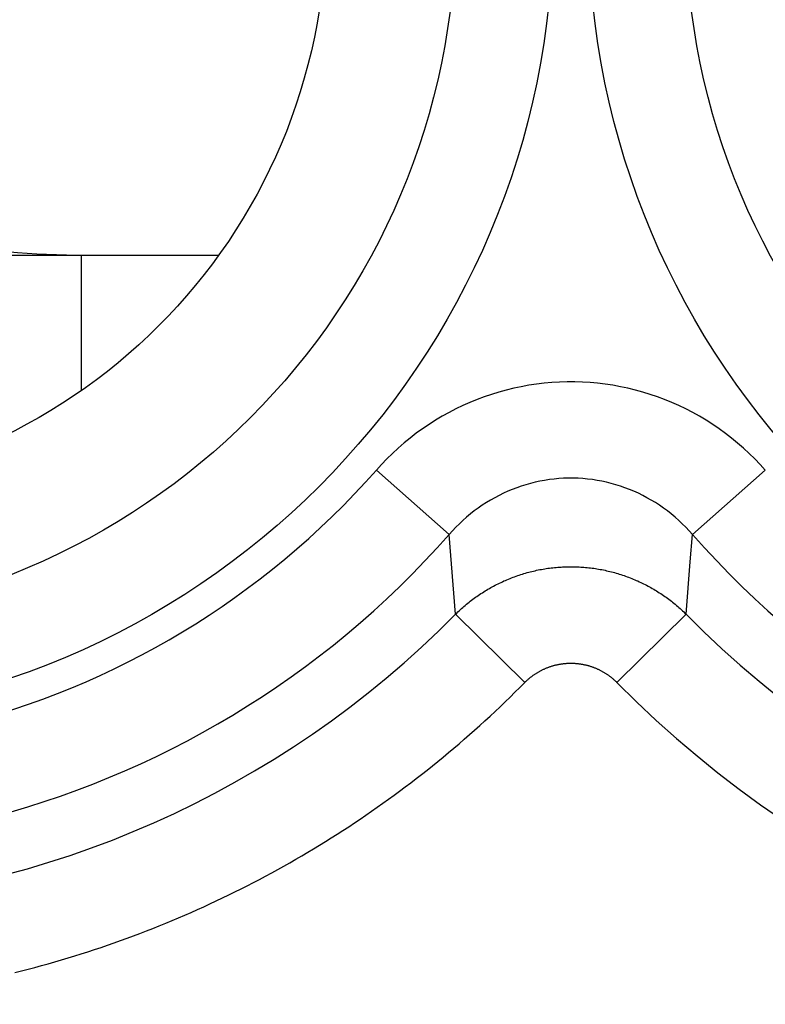
# Model space of a CAD drawing. Units: millimetres. Extents: x -22.4 to 22.4, y -24.5 to 24.5.
# Drawn here: x -12.8 to -10.5, y -2.2 to 0.8 of the extents above; entities that cross this region are included whole.
import ezdxf

# ---------------------------------------------------------------- set-up
doc = ezdxf.new("R2010")
doc.units = ezdxf.units.MM
doc.header["$LTSCALE"] = 16.335
doc.layers.get('0').update_dxf_attribs({"linetype": 'CONTINUOUS'})
for name, color, linetype in [('ASSI', 7, 'CONTINUOUS'), ('DRAFT', 7, 'CONTINUOUS'), ('RACCORDO', 7, 'CONTINUOUS')]:
    doc.layers.add(name, color=color, linetype=linetype)

msp = doc.modelspace()

# ---------------------------------------------------------------- linework, layer by layer
at = {"color": 7, "linetype": 'CONTINUOUS'}
msp.add_line((-12.6, 0.079), (-12.6, -0.336), dxfattribs=at)
at = {"layer": 'ASSI', "color": 253, "linetype": 'CONTINUOUS'}
for p, q in [((-11.4722, -0.7761), (-11.6956, -0.5792)), ((-10.7278, -0.7761), (-10.5044, -0.5792)), ((-11.4531, -1.0206), (-11.4722, -0.7761)), ((-10.7344, -0.8597), (-10.7278, -0.7761)), ((-10.7469, -1.0206), (-10.7344, -0.8597)), ((-11.2412, -1.2298), (-11.4531, -1.0206)), ((-10.9588, -1.2298), (-10.7469, -1.0206))]:
    msp.add_line(p, q, dxfattribs=at)
for points in [[(-10.5044, -0.5792), (-10.5204, -0.5617), (-10.5368, -0.5446), (-10.5538, -0.528), (-10.5713, -0.5118), (-10.5893, -0.4962), (-10.6077, -0.4811), (-10.6266, -0.4666), (-10.6459, -0.4526), (-10.6656, -0.4392), (-10.6857, -0.4264), (-10.7061, -0.4143), (-10.7269, -0.4027), (-10.7479, -0.3918), (-10.7692, -0.3816), (-10.7908, -0.372), (-10.8127, -0.3631), (-10.8348, -0.3548), (-10.8571, -0.3472), (-10.8796, -0.3403), (-10.9023, -0.334), (-10.9251, -0.3285), (-10.9481, -0.3236), (-10.9713, -0.3194), (-10.9945, -0.3159), (-11.0179, -0.3131), (-11.0413, -0.311), (-11.0647, -0.3096), (-11.0882, -0.3089), (-11.1117, -0.3089), (-11.1351, -0.3096), (-11.1586, -0.311), (-11.182, -0.3131), (-11.2053, -0.3159), (-11.2286, -0.3194), (-11.2517, -0.3236), (-11.2747, -0.3284), (-11.2976, -0.334), (-11.3203, -0.3402), (-11.3428, -0.3472), (-11.3651, -0.3548), (-11.3872, -0.363), (-11.409, -0.3719), (-11.4306, -0.3815), (-11.4519, -0.3918), (-11.473, -0.4026), (-11.4937, -0.4142), (-11.5142, -0.4263), (-11.5342, -0.4391), (-11.5539, -0.4525), (-11.5733, -0.4665), (-11.5922, -0.481), (-11.6106, -0.4961), (-11.6286, -0.5118), (-11.6461, -0.5279), (-11.6631, -0.5445), (-11.6796, -0.5616), (-11.6956, -0.5792)], [(-10.7278, -0.7761), (-10.7377, -0.765), (-10.748, -0.7541), (-10.7586, -0.7435), (-10.7696, -0.7332), (-10.7808, -0.7232), (-10.7923, -0.7136), (-10.8041, -0.7043), (-10.8162, -0.6954), (-10.8285, -0.6869), (-10.8411, -0.6787), (-10.8538, -0.671), (-10.8668, -0.6636), (-10.88, -0.6567), (-10.8933, -0.6501), (-10.9068, -0.644), (-10.9204, -0.6383), (-10.9342, -0.6331), (-10.9482, -0.6282), (-10.9622, -0.6238), (-10.9764, -0.6198), (-10.9907, -0.6163), (-11.0051, -0.6132), (-11.0195, -0.6105), (-11.0341, -0.6083), (-11.0487, -0.6065), (-11.0633, -0.6051), (-11.0779, -0.6042), (-11.0926, -0.6038), (-11.1073, -0.6038), (-11.122, -0.6042), (-11.1366, -0.6051), (-11.1512, -0.6065), (-11.1658, -0.6082), (-11.1803, -0.6105), (-11.1948, -0.6131), (-11.2092, -0.6162), (-11.2235, -0.6198), (-11.2377, -0.6238), (-11.2517, -0.6282), (-11.2657, -0.633), (-11.2795, -0.6383), (-11.2931, -0.644), (-11.3066, -0.6501), (-11.3199, -0.6566), (-11.3331, -0.6636), (-11.3461, -0.6709), (-11.3588, -0.6786), (-11.3714, -0.6868), (-11.3837, -0.6953), (-11.3958, -0.7042), (-11.4076, -0.7135), (-11.4191, -0.7231), (-11.4304, -0.7331), (-11.4413, -0.7434), (-11.4519, -0.754), (-11.4623, -0.7649), (-11.4722, -0.7761)], [(-11.4531, -1.0206), (-11.4495, -1.0171), (-11.4459, -1.0136), (-11.4422, -1.0101), (-11.4385, -1.0067), (-11.4348, -1.0033), (-11.4311, -1), (-11.4273, -0.9967), (-11.4235, -0.9934), (-11.4196, -0.9902), (-11.4157, -0.987), (-11.4118, -0.9839), (-11.4079, -0.9808), (-11.4039, -0.9777), (-11.3999, -0.9747), (-11.3958, -0.9717), (-11.3918, -0.9687), (-11.3877, -0.9658), (-11.3836, -0.963), (-11.3794, -0.9602), (-11.3752, -0.9574), (-11.371, -0.9546), (-11.3668, -0.9519), (-11.3625, -0.9493), (-11.3582, -0.9467), (-11.3539, -0.9441), (-11.3495, -0.9416), (-11.3452, -0.9391), (-11.3408, -0.9367), (-11.3364, -0.9343), (-11.3319, -0.9319), (-11.3275, -0.9296), (-11.323, -0.9274), (-11.3185, -0.9252), (-11.3139, -0.923), (-11.3094, -0.9209), (-11.3048, -0.9188), (-11.3002, -0.9168), (-11.2956, -0.9148), (-11.291, -0.9128), (-11.2863, -0.911), (-11.2816, -0.9091), (-11.2769, -0.9073), (-11.2722, -0.9056), (-11.2675, -0.9039), (-11.2628, -0.9022), (-11.258, -0.9006), (-11.2532, -0.899), (-11.2484, -0.8975), (-11.2436, -0.8961), (-11.2388, -0.8947), (-11.234, -0.8933), (-11.2291, -0.892), (-11.2243, -0.8907), (-11.2194, -0.8895), (-11.2145, -0.8883), (-11.2096, -0.8872), (-11.2047, -0.8861), (-11.1998, -0.8851), (-11.1949, -0.8841), (-11.1899, -0.8832), (-11.185, -0.8823), (-11.18, -0.8815), (-11.1751, -0.8807), (-11.1701, -0.88), (-11.1651, -0.8793), (-11.1601, -0.8787), (-11.1552, -0.8781), (-11.1502, -0.8776), (-11.1452, -0.8771), (-11.1401, -0.8767), (-11.1351, -0.8763), (-11.1301, -0.876), (-11.1251, -0.8757), (-11.1201, -0.8755), (-11.1151, -0.8753), (-11.1101, -0.8752), (-11.105, -0.8751), (-11.1, -0.8751), (-11.095, -0.8751), (-11.09, -0.8752), (-11.0849, -0.8753), (-11.0799, -0.8755), (-11.0749, -0.8757), (-11.0699, -0.876), (-11.0649, -0.8763), (-11.0599, -0.8767), (-11.0549, -0.8771), (-11.0499, -0.8776), (-11.0449, -0.8781), (-11.0399, -0.8787), (-11.0349, -0.8793), (-11.0299, -0.88), (-11.0249, -0.8807), (-11.02, -0.8815), (-11.015, -0.8823), (-11.0101, -0.8832), (-11.0051, -0.8841), (-11.0002, -0.8851), (-10.9953, -0.8861), (-10.9904, -0.8872), (-10.9855, -0.8883), (-10.9806, -0.8895), (-10.9757, -0.8907), (-10.9709, -0.892), (-10.966, -0.8933), (-10.9612, -0.8947), (-10.9564, -0.8961), (-10.9516, -0.8975), (-10.9468, -0.899), (-10.942, -0.9006), (-10.9372, -0.9022), (-10.9325, -0.9039), (-10.9278, -0.9056), (-10.9231, -0.9073), (-10.9184, -0.9091), (-10.9137, -0.911), (-10.909, -0.9128), (-10.9044, -0.9148), (-10.8998, -0.9168), (-10.8952, -0.9188), (-10.8906, -0.9209), (-10.8861, -0.923), (-10.8815, -0.9252), (-10.877, -0.9274), (-10.8725, -0.9296), (-10.8681, -0.9319), (-10.8636, -0.9343), (-10.8592, -0.9367), (-10.8548, -0.9391), (-10.8505, -0.9416), (-10.8461, -0.9441), (-10.8418, -0.9467), (-10.8375, -0.9493), (-10.8332, -0.9519), (-10.829, -0.9546), (-10.8248, -0.9574), (-10.8206, -0.9602), (-10.8164, -0.963), (-10.8123, -0.9658), (-10.8082, -0.9687), (-10.8042, -0.9717), (-10.8001, -0.9747), (-10.7961, -0.9777), (-10.7921, -0.9808), (-10.7882, -0.9839), (-10.7843, -0.987), (-10.7804, -0.9902), (-10.7765, -0.9934), (-10.7727, -0.9967), (-10.7689, -1), (-10.7652, -1.0033), (-10.7615, -1.0067), (-10.7578, -1.0101), (-10.7541, -1.0136), (-10.7505, -1.0171), (-10.7469, -1.0206)], [(-11.2561, -1.2449), (-11.2398, -1.2284), (-11.2384, -1.227), (-11.2369, -1.2256), (-11.2354, -1.2242), (-11.2339, -1.2228), (-11.2324, -1.2215), (-11.2309, -1.2201), (-11.2294, -1.2188), (-11.2278, -1.2175), (-11.2263, -1.2162), (-11.2247, -1.2149), (-11.2231, -1.2136), (-11.2216, -1.2124), (-11.22, -1.2111), (-11.2183, -1.2099), (-11.2167, -1.2087), (-11.2151, -1.2075), (-11.2134, -1.2064), (-11.2118, -1.2052), (-11.2101, -1.2041), (-11.2084, -1.203), (-11.2067, -1.2019), (-11.205, -1.2008), (-11.2033, -1.1997), (-11.2016, -1.1987), (-11.1998, -1.1977), (-11.1981, -1.1967), (-11.1963, -1.1957), (-11.1945, -1.1947), (-11.1928, -1.1937), (-11.191, -1.1928), (-11.1892, -1.1919), (-11.1874, -1.191), (-11.1856, -1.1901), (-11.1838, -1.1892), (-11.1819, -1.1884), (-11.1801, -1.1876), (-11.1782, -1.1868), (-11.1764, -1.186), (-11.1745, -1.1852), (-11.1727, -1.1844), (-11.1708, -1.1837), (-11.1689, -1.183), (-11.167, -1.1823), (-11.1651, -1.1816), (-11.1632, -1.181), (-11.1613, -1.1803), (-11.1594, -1.1797), (-11.1575, -1.1791), (-11.1555, -1.1786), (-11.1536, -1.178), (-11.1517, -1.1775), (-11.1497, -1.1769), (-11.1478, -1.1765), (-11.1458, -1.176), (-11.1438, -1.1755), (-11.1419, -1.1751), (-11.1399, -1.1747), (-11.1379, -1.1743), (-11.136, -1.1739), (-11.134, -1.1735), (-11.132, -1.1732), (-11.13, -1.1729), (-11.128, -1.1726), (-11.126, -1.1723), (-11.1241, -1.1721), (-11.1221, -1.1718), (-11.1201, -1.1716), (-11.1181, -1.1714), (-11.1161, -1.1712), (-11.1141, -1.1711), (-11.1121, -1.1709), (-11.11, -1.1708), (-11.108, -1.1707), (-11.106, -1.1707), (-11.104, -1.1706), (-11.102, -1.1706), (-11.1, -1.1706), (-11.098, -1.1706), (-11.096, -1.1706), (-11.094, -1.1707), (-11.092, -1.1707), (-11.09, -1.1708), (-11.088, -1.1709), (-11.0859, -1.1711), (-11.0839, -1.1712), (-11.0819, -1.1714), (-11.0799, -1.1716), (-11.0779, -1.1718), (-11.0759, -1.1721), (-11.074, -1.1723), (-11.072, -1.1726), (-11.07, -1.1729), (-11.068, -1.1732), (-11.066, -1.1735), (-11.064, -1.1739), (-11.0621, -1.1743), (-11.0601, -1.1747), (-11.0581, -1.1751), (-11.0562, -1.1755), (-11.0542, -1.176), (-11.0522, -1.1765), (-11.0503, -1.1769), (-11.0483, -1.1775), (-11.0464, -1.178), (-11.0445, -1.1786), (-11.0425, -1.1791), (-11.0406, -1.1797), (-11.0387, -1.1803), (-11.0368, -1.181), (-11.0349, -1.1816), (-11.033, -1.1823), (-11.0311, -1.183), (-11.0292, -1.1837), (-11.0273, -1.1844), (-11.0255, -1.1852), (-11.0236, -1.186), (-11.0218, -1.1868), (-11.0199, -1.1876), (-11.0181, -1.1884), (-11.0162, -1.1892), (-11.0144, -1.1901), (-11.0126, -1.191), (-11.0108, -1.1919), (-11.009, -1.1928), (-11.0072, -1.1937), (-11.0055, -1.1947), (-11.0037, -1.1957), (-11.0019, -1.1967), (-11.0002, -1.1977), (-10.9984, -1.1987), (-10.9967, -1.1997), (-10.995, -1.2008), (-10.9933, -1.2019), (-10.9916, -1.203), (-10.9899, -1.2041), (-10.9882, -1.2052), (-10.9866, -1.2064), (-10.9849, -1.2075), (-10.9833, -1.2087), (-10.9817, -1.2099), (-10.98, -1.2111), (-10.9784, -1.2124), (-10.9768, -1.2136), (-10.9753, -1.2149), (-10.9737, -1.2162), (-10.9722, -1.2175), (-10.9706, -1.2188), (-10.9691, -1.2201), (-10.9676, -1.2215), (-10.9661, -1.2228), (-10.9646, -1.2242), (-10.9631, -1.2256), (-10.9616, -1.227), (-10.9602, -1.2284), (-10.9588, -1.2298)], [(-11.7627, -1.6598), (-11.7451, -1.648), (-11.7276, -1.6361), (-11.7102, -1.6241), (-11.6929, -1.612), (-11.6756, -1.5997), (-11.6584, -1.5874), (-11.6413, -1.575), (-11.6243, -1.5624), (-11.6073, -1.5498), (-11.5904, -1.537), (-11.5737, -1.5241), (-11.557, -1.5111), (-11.5403, -1.498), (-11.5238, -1.4848), (-11.5073, -1.4715), (-11.491, -1.4581), (-11.4747, -1.4446), (-11.4585, -1.431), (-11.4424, -1.4173), (-11.4264, -1.4035), (-11.4104, -1.3895), (-11.3946, -1.3755), (-11.3789, -1.3614), (-11.3632, -1.3472), (-11.3476, -1.3329), (-11.3321, -1.3184), (-11.3168, -1.3039), (-11.3015, -1.2893), (-11.2863, -1.2746), (-11.2712, -1.2598), (-11.2561, -1.2449)], [(-12.803, -2.1182), (-12.7824, -2.113), (-12.762, -2.1078), (-12.7415, -2.1023), (-12.7211, -2.0968), (-12.7007, -2.0911), (-12.6804, -2.0853), (-12.66, -2.0794), (-12.6398, -2.0733), (-12.6196, -2.0671), (-12.5994, -2.0608), (-12.5792, -2.0544), (-12.5591, -2.0478), (-12.539, -2.0411), (-12.519, -2.0342), (-12.499, -2.0273), (-12.4791, -2.0202), (-12.4592, -2.013), (-12.4394, -2.0056), (-12.4196, -1.9982), (-12.3998, -1.9906), (-12.3801, -1.9828), (-12.3605, -1.975), (-12.3409, -1.967), (-12.3214, -1.9589), (-12.3019, -1.9507), (-12.2824, -1.9424), (-12.263, -1.9339), (-12.2437, -1.9253), (-12.2244, -1.9166), (-12.2052, -1.9077), (-12.186, -1.8988), (-12.1669, -1.8897), (-12.1479, -1.8805), (-12.1289, -1.8712), (-12.11, -1.8617), (-12.0911, -1.8522), (-12.0723, -1.8425), (-12.0535, -1.8327), (-12.0349, -1.8227), (-12.0162, -1.8127), (-11.9977, -1.8025), (-11.9792, -1.7922), (-11.9608, -1.7818), (-11.9424, -1.7713), (-11.9241, -1.7607), (-11.9059, -1.7499), (-11.8878, -1.7391), (-11.8697, -1.7281), (-11.8517, -1.717), (-11.8337, -1.7058), (-11.8159, -1.6944), (-11.7981, -1.683), (-11.7803, -1.6714), (-11.7627, -1.6598)]]:
    msp.add_lwpolyline(points, dxfattribs=at)
for centre, radius in [((-13.6, 1.1), 2.4452), ((-8.6, 1.1), 2.4452), ((-13.6, 1.1), 2.1474), ((-8.6, 1.1), 2.1474)]:
    msp.add_circle(centre, radius, dxfattribs=at)
at = {"layer": 'ASSI', "color": 7, "linetype": 'CONTINUOUS'}
msp.add_circle((-13.6, 1.1), 1.75, dxfattribs=at)
at = {"layer": 'ASSI', "color": 253, "linetype": 'CONTINUOUS'}
for centre, radius, start, end in [((-13.6, 1.1), 2.8368, 41.4041, 318.5959), ((-8.6, 1.1), 2.8368, 221.4041, 138.5959), ((-13.6, 1.1), 2.539, 41.4041, 318.5959), ((-8.6, 1.1), 3.3154, 224.6466, 41.3676), ((-8.6, 1.1), 3.0177, 224.6466, 41.3676), ((-13.6, 1.1), 3.0177, 230.8963, 315.3534)]:
    msp.add_arc(centre, radius, start, end, dxfattribs=at)
at = {"layer": 'DRAFT', "color": 7, "linetype": 'CONTINUOUS'}
msp.add_circle((-13.6, 1.1), 1.75, dxfattribs=at)
at = {"layer": 'RACCORDO', "color": 7, "linetype": 'CONTINUOUS'}
msp.add_line((-15, 0.079), (-12.1788, 0.079), dxfattribs=at)
at = {"layer": 'RACCORDO', "color": 253, "linetype": 'CONTINUOUS'}
for p, q in [((-11.4722, -0.7761), (-11.6956, -0.5792)), ((-10.7278, -0.7761), (-10.5044, -0.5792)), ((-11.4531, -1.0206), (-11.4722, -0.7761)), ((-10.7344, -0.8597), (-10.7278, -0.7761)), ((-10.7469, -1.0206), (-10.7344, -0.8597)), ((-11.2412, -1.2298), (-11.4531, -1.0206)), ((-10.9588, -1.2298), (-10.7469, -1.0206))]:
    msp.add_line(p, q, dxfattribs=at)
at = {"layer": 'RACCORDO', "color": 7, "linetype": 'CONTINUOUS'}
msp.add_lwpolyline([(-13.0689, 0.1242), (-13.0167, 0.1144), (-12.9632, 0.1058), (-12.9083, 0.0984), (-12.852, 0.0923), (-12.7943, 0.0874), (-12.7353, 0.0837), (-12.6751, 0.081), (-12.6135, 0.0795), (-12.5507, 0.079)], dxfattribs=at)
at = {"layer": 'RACCORDO', "color": 253, "linetype": 'CONTINUOUS'}
for points in [[(-10.5044, -0.5792), (-10.5204, -0.5617), (-10.5368, -0.5446), (-10.5538, -0.528), (-10.5713, -0.5118), (-10.5893, -0.4962), (-10.6077, -0.4811), (-10.6266, -0.4666), (-10.6459, -0.4526), (-10.6656, -0.4392), (-10.6857, -0.4264), (-10.7061, -0.4143), (-10.7269, -0.4027), (-10.7479, -0.3918), (-10.7692, -0.3816), (-10.7908, -0.372), (-10.8127, -0.3631), (-10.8348, -0.3548), (-10.8571, -0.3472), (-10.8796, -0.3403), (-10.9023, -0.334), (-10.9251, -0.3285), (-10.9481, -0.3236), (-10.9713, -0.3194), (-10.9945, -0.3159), (-11.0179, -0.3131), (-11.0413, -0.311), (-11.0647, -0.3096), (-11.0882, -0.3089), (-11.1117, -0.3089), (-11.1351, -0.3096), (-11.1586, -0.311), (-11.182, -0.3131), (-11.2053, -0.3159), (-11.2286, -0.3194), (-11.2517, -0.3236), (-11.2747, -0.3284), (-11.2976, -0.334), (-11.3203, -0.3402), (-11.3428, -0.3472), (-11.3651, -0.3548), (-11.3872, -0.363), (-11.409, -0.3719), (-11.4306, -0.3815), (-11.4519, -0.3918), (-11.473, -0.4026), (-11.4937, -0.4142), (-11.5142, -0.4263), (-11.5342, -0.4391), (-11.5539, -0.4525), (-11.5733, -0.4665), (-11.5922, -0.481), (-11.6106, -0.4961), (-11.6286, -0.5118), (-11.6461, -0.5279), (-11.6631, -0.5445), (-11.6796, -0.5616), (-11.6956, -0.5792)], [(-10.7278, -0.7761), (-10.7377, -0.765), (-10.748, -0.7541), (-10.7586, -0.7435), (-10.7696, -0.7332), (-10.7808, -0.7232), (-10.7923, -0.7136), (-10.8041, -0.7043), (-10.8162, -0.6954), (-10.8285, -0.6869), (-10.8411, -0.6787), (-10.8538, -0.671), (-10.8668, -0.6636), (-10.88, -0.6567), (-10.8933, -0.6501), (-10.9068, -0.644), (-10.9204, -0.6383), (-10.9342, -0.6331), (-10.9482, -0.6282), (-10.9622, -0.6238), (-10.9764, -0.6198), (-10.9907, -0.6163), (-11.0051, -0.6132), (-11.0195, -0.6105), (-11.0341, -0.6083), (-11.0487, -0.6065), (-11.0633, -0.6051), (-11.0779, -0.6042), (-11.0926, -0.6038), (-11.1073, -0.6038), (-11.122, -0.6042), (-11.1366, -0.6051), (-11.1512, -0.6065), (-11.1658, -0.6082), (-11.1803, -0.6105), (-11.1948, -0.6131), (-11.2092, -0.6162), (-11.2235, -0.6198), (-11.2377, -0.6238), (-11.2517, -0.6282), (-11.2657, -0.633), (-11.2795, -0.6383), (-11.2931, -0.644), (-11.3066, -0.6501), (-11.3199, -0.6566), (-11.3331, -0.6636), (-11.3461, -0.6709), (-11.3588, -0.6786), (-11.3714, -0.6868), (-11.3837, -0.6953), (-11.3958, -0.7042), (-11.4076, -0.7135), (-11.4191, -0.7231), (-11.4304, -0.7331), (-11.4413, -0.7434), (-11.4519, -0.754), (-11.4623, -0.7649), (-11.4722, -0.7761)], [(-11.4531, -1.0206), (-11.4495, -1.0171), (-11.4459, -1.0136), (-11.4422, -1.0101), (-11.4385, -1.0067), (-11.4348, -1.0033), (-11.4311, -1), (-11.4273, -0.9967), (-11.4235, -0.9934), (-11.4196, -0.9902), (-11.4157, -0.987), (-11.4118, -0.9839), (-11.4079, -0.9808), (-11.4039, -0.9777), (-11.3999, -0.9747), (-11.3958, -0.9717), (-11.3918, -0.9687), (-11.3877, -0.9658), (-11.3836, -0.963), (-11.3794, -0.9602), (-11.3752, -0.9574), (-11.371, -0.9546), (-11.3668, -0.9519), (-11.3625, -0.9493), (-11.3582, -0.9467), (-11.3539, -0.9441), (-11.3495, -0.9416), (-11.3452, -0.9391), (-11.3408, -0.9367), (-11.3364, -0.9343), (-11.3319, -0.9319), (-11.3275, -0.9296), (-11.323, -0.9274), (-11.3185, -0.9252), (-11.3139, -0.923), (-11.3094, -0.9209), (-11.3048, -0.9188), (-11.3002, -0.9168), (-11.2956, -0.9148), (-11.291, -0.9128), (-11.2863, -0.911), (-11.2816, -0.9091), (-11.2769, -0.9073), (-11.2722, -0.9056), (-11.2675, -0.9039), (-11.2628, -0.9022), (-11.258, -0.9006), (-11.2532, -0.899), (-11.2484, -0.8975), (-11.2436, -0.8961), (-11.2388, -0.8947), (-11.234, -0.8933), (-11.2291, -0.892), (-11.2243, -0.8907), (-11.2194, -0.8895), (-11.2145, -0.8883), (-11.2096, -0.8872), (-11.2047, -0.8861), (-11.1998, -0.8851), (-11.1949, -0.8841), (-11.1899, -0.8832), (-11.185, -0.8823), (-11.18, -0.8815), (-11.1751, -0.8807), (-11.1701, -0.88), (-11.1651, -0.8793), (-11.1601, -0.8787), (-11.1552, -0.8781), (-11.1502, -0.8776), (-11.1452, -0.8771), (-11.1401, -0.8767), (-11.1351, -0.8763), (-11.1301, -0.876), (-11.1251, -0.8757), (-11.1201, -0.8755), (-11.1151, -0.8753), (-11.1101, -0.8752), (-11.105, -0.8751), (-11.1, -0.8751), (-11.095, -0.8751), (-11.09, -0.8752), (-11.0849, -0.8753), (-11.0799, -0.8755), (-11.0749, -0.8757), (-11.0699, -0.876), (-11.0649, -0.8763), (-11.0599, -0.8767), (-11.0549, -0.8771), (-11.0499, -0.8776), (-11.0449, -0.8781), (-11.0399, -0.8787), (-11.0349, -0.8793), (-11.0299, -0.88), (-11.0249, -0.8807), (-11.02, -0.8815), (-11.015, -0.8823), (-11.0101, -0.8832), (-11.0051, -0.8841), (-11.0002, -0.8851), (-10.9953, -0.8861), (-10.9904, -0.8872), (-10.9855, -0.8883), (-10.9806, -0.8895), (-10.9757, -0.8907), (-10.9709, -0.892), (-10.966, -0.8933), (-10.9612, -0.8947), (-10.9564, -0.8961), (-10.9516, -0.8975), (-10.9468, -0.899), (-10.942, -0.9006), (-10.9372, -0.9022), (-10.9325, -0.9039), (-10.9278, -0.9056), (-10.9231, -0.9073), (-10.9184, -0.9091), (-10.9137, -0.911), (-10.909, -0.9128), (-10.9044, -0.9148), (-10.8998, -0.9168), (-10.8952, -0.9188), (-10.8906, -0.9209), (-10.8861, -0.923), (-10.8815, -0.9252), (-10.877, -0.9274), (-10.8725, -0.9296), (-10.8681, -0.9319), (-10.8636, -0.9343), (-10.8592, -0.9367), (-10.8548, -0.9391), (-10.8505, -0.9416), (-10.8461, -0.9441), (-10.8418, -0.9467), (-10.8375, -0.9493), (-10.8332, -0.9519), (-10.829, -0.9546), (-10.8248, -0.9574), (-10.8206, -0.9602), (-10.8164, -0.963), (-10.8123, -0.9658), (-10.8082, -0.9687), (-10.8042, -0.9717), (-10.8001, -0.9747), (-10.7961, -0.9777), (-10.7921, -0.9808), (-10.7882, -0.9839), (-10.7843, -0.987), (-10.7804, -0.9902), (-10.7765, -0.9934), (-10.7727, -0.9967), (-10.7689, -1), (-10.7652, -1.0033), (-10.7615, -1.0067), (-10.7578, -1.0101), (-10.7541, -1.0136), (-10.7505, -1.0171), (-10.7469, -1.0206)], [(-11.2561, -1.2449), (-11.2398, -1.2284), (-11.2384, -1.227), (-11.2369, -1.2256), (-11.2354, -1.2242), (-11.2339, -1.2228), (-11.2324, -1.2215), (-11.2309, -1.2201), (-11.2294, -1.2188), (-11.2278, -1.2175), (-11.2263, -1.2162), (-11.2247, -1.2149), (-11.2231, -1.2136), (-11.2216, -1.2124), (-11.22, -1.2111), (-11.2183, -1.2099), (-11.2167, -1.2087), (-11.2151, -1.2075), (-11.2134, -1.2064), (-11.2118, -1.2052), (-11.2101, -1.2041), (-11.2084, -1.203), (-11.2067, -1.2019), (-11.205, -1.2008), (-11.2033, -1.1997), (-11.2016, -1.1987), (-11.1998, -1.1977), (-11.1981, -1.1967), (-11.1963, -1.1957), (-11.1945, -1.1947), (-11.1928, -1.1937), (-11.191, -1.1928), (-11.1892, -1.1919), (-11.1874, -1.191), (-11.1856, -1.1901), (-11.1838, -1.1892), (-11.1819, -1.1884), (-11.1801, -1.1876), (-11.1782, -1.1868), (-11.1764, -1.186), (-11.1745, -1.1852), (-11.1727, -1.1844), (-11.1708, -1.1837), (-11.1689, -1.183), (-11.167, -1.1823), (-11.1651, -1.1816), (-11.1632, -1.181), (-11.1613, -1.1803), (-11.1594, -1.1797), (-11.1575, -1.1791), (-11.1555, -1.1786), (-11.1536, -1.178), (-11.1517, -1.1775), (-11.1497, -1.1769), (-11.1478, -1.1765), (-11.1458, -1.176), (-11.1438, -1.1755), (-11.1419, -1.1751), (-11.1399, -1.1747), (-11.1379, -1.1743), (-11.136, -1.1739), (-11.134, -1.1735), (-11.132, -1.1732), (-11.13, -1.1729), (-11.128, -1.1726), (-11.126, -1.1723), (-11.1241, -1.1721), (-11.1221, -1.1718), (-11.1201, -1.1716), (-11.1181, -1.1714), (-11.1161, -1.1712), (-11.1141, -1.1711), (-11.1121, -1.1709), (-11.11, -1.1708), (-11.108, -1.1707), (-11.106, -1.1707), (-11.104, -1.1706), (-11.102, -1.1706), (-11.1, -1.1706), (-11.098, -1.1706), (-11.096, -1.1706), (-11.094, -1.1707), (-11.092, -1.1707), (-11.09, -1.1708), (-11.088, -1.1709), (-11.0859, -1.1711), (-11.0839, -1.1712), (-11.0819, -1.1714), (-11.0799, -1.1716), (-11.0779, -1.1718), (-11.0759, -1.1721), (-11.074, -1.1723), (-11.072, -1.1726), (-11.07, -1.1729), (-11.068, -1.1732), (-11.066, -1.1735), (-11.064, -1.1739), (-11.0621, -1.1743), (-11.0601, -1.1747), (-11.0581, -1.1751), (-11.0562, -1.1755), (-11.0542, -1.176), (-11.0522, -1.1765), (-11.0503, -1.1769), (-11.0483, -1.1775), (-11.0464, -1.178), (-11.0445, -1.1786), (-11.0425, -1.1791), (-11.0406, -1.1797), (-11.0387, -1.1803), (-11.0368, -1.181), (-11.0349, -1.1816), (-11.033, -1.1823), (-11.0311, -1.183), (-11.0292, -1.1837), (-11.0273, -1.1844), (-11.0255, -1.1852), (-11.0236, -1.186), (-11.0218, -1.1868), (-11.0199, -1.1876), (-11.0181, -1.1884), (-11.0162, -1.1892), (-11.0144, -1.1901), (-11.0126, -1.191), (-11.0108, -1.1919), (-11.009, -1.1928), (-11.0072, -1.1937), (-11.0055, -1.1947), (-11.0037, -1.1957), (-11.0019, -1.1967), (-11.0002, -1.1977), (-10.9984, -1.1987), (-10.9967, -1.1997), (-10.995, -1.2008), (-10.9933, -1.2019), (-10.9916, -1.203), (-10.9899, -1.2041), (-10.9882, -1.2052), (-10.9866, -1.2064), (-10.9849, -1.2075), (-10.9833, -1.2087), (-10.9817, -1.2099), (-10.98, -1.2111), (-10.9784, -1.2124), (-10.9768, -1.2136), (-10.9753, -1.2149), (-10.9737, -1.2162), (-10.9722, -1.2175), (-10.9706, -1.2188), (-10.9691, -1.2201), (-10.9676, -1.2215), (-10.9661, -1.2228), (-10.9646, -1.2242), (-10.9631, -1.2256), (-10.9616, -1.227), (-10.9602, -1.2284), (-10.9588, -1.2298)], [(-11.7627, -1.6598), (-11.7451, -1.648), (-11.7276, -1.6361), (-11.7102, -1.6241), (-11.6929, -1.612), (-11.6756, -1.5997), (-11.6584, -1.5874), (-11.6413, -1.575), (-11.6243, -1.5624), (-11.6073, -1.5498), (-11.5904, -1.537), (-11.5737, -1.5241), (-11.557, -1.5111), (-11.5403, -1.498), (-11.5238, -1.4848), (-11.5073, -1.4715), (-11.491, -1.4581), (-11.4747, -1.4446), (-11.4585, -1.431), (-11.4424, -1.4173), (-11.4264, -1.4035), (-11.4104, -1.3895), (-11.3946, -1.3755), (-11.3789, -1.3614), (-11.3632, -1.3472), (-11.3476, -1.3329), (-11.3321, -1.3184), (-11.3168, -1.3039), (-11.3015, -1.2893), (-11.2863, -1.2746), (-11.2712, -1.2598), (-11.2561, -1.2449)], [(-12.803, -2.1182), (-12.7824, -2.113), (-12.762, -2.1078), (-12.7415, -2.1023), (-12.7211, -2.0968), (-12.7007, -2.0911), (-12.6804, -2.0853), (-12.66, -2.0794), (-12.6398, -2.0733), (-12.6196, -2.0671), (-12.5994, -2.0608), (-12.5792, -2.0544), (-12.5591, -2.0478), (-12.539, -2.0411), (-12.519, -2.0342), (-12.499, -2.0273), (-12.4791, -2.0202), (-12.4592, -2.013), (-12.4394, -2.0056), (-12.4196, -1.9982), (-12.3998, -1.9906), (-12.3801, -1.9828), (-12.3605, -1.975), (-12.3409, -1.967), (-12.3214, -1.9589), (-12.3019, -1.9507), (-12.2824, -1.9424), (-12.263, -1.9339), (-12.2437, -1.9253), (-12.2244, -1.9166), (-12.2052, -1.9077), (-12.186, -1.8988), (-12.1669, -1.8897), (-12.1479, -1.8805), (-12.1289, -1.8712), (-12.11, -1.8617), (-12.0911, -1.8522), (-12.0723, -1.8425), (-12.0535, -1.8327), (-12.0349, -1.8227), (-12.0162, -1.8127), (-11.9977, -1.8025), (-11.9792, -1.7922), (-11.9608, -1.7818), (-11.9424, -1.7713), (-11.9241, -1.7607), (-11.9059, -1.7499), (-11.8878, -1.7391), (-11.8697, -1.7281), (-11.8517, -1.717), (-11.8337, -1.7058), (-11.8159, -1.6944), (-11.7981, -1.683), (-11.7803, -1.6714), (-11.7627, -1.6598)]]:
    msp.add_lwpolyline(points, dxfattribs=at)
for centre, radius in [((-13.6, 1.1), 2.4452), ((-8.6, 1.1), 2.4452), ((-13.6, 1.1), 2.1474), ((-8.6, 1.1), 2.1474)]:
    msp.add_circle(centre, radius, dxfattribs=at)
for centre, radius, start, end in [((-13.6, 1.1), 2.8368, 41.4041, 318.5959), ((-8.6, 1.1), 2.8368, 221.4041, 138.5959), ((-13.6, 1.1), 2.539, 41.4041, 318.5959), ((-8.6, 1.1), 3.3154, 224.6466, 41.3676), ((-8.6, 1.1), 3.0177, 224.6466, 41.3676), ((-13.6, 1.1), 3.0177, 230.8963, 315.3534)]:
    msp.add_arc(centre, radius, start, end, dxfattribs=at)

doc.saveas('drawing.dxf')
